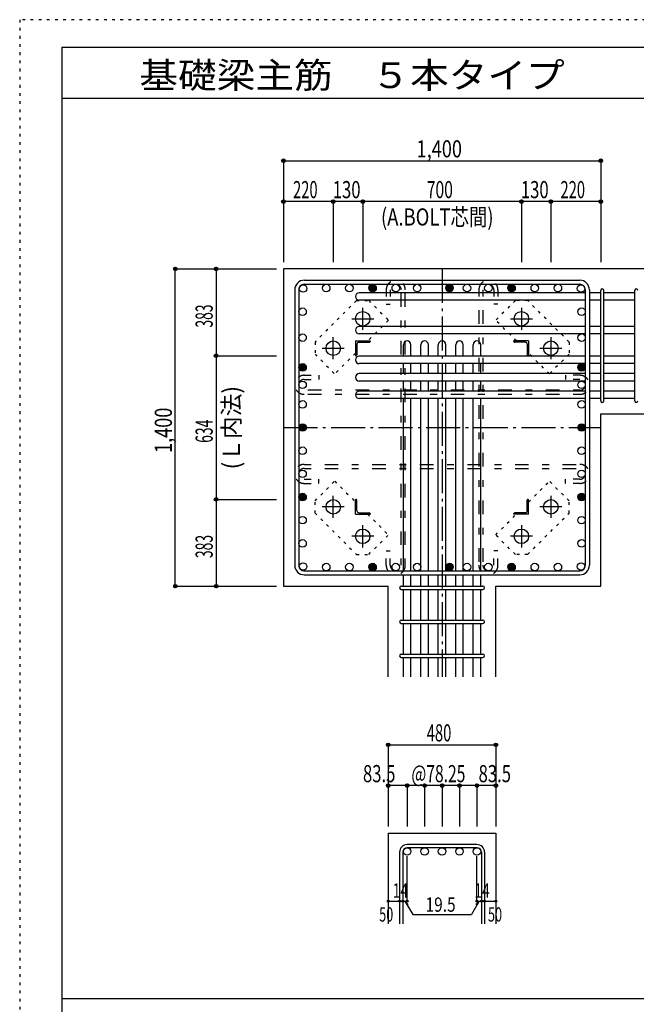
# Model space of a CAD drawing. Units: inches. Extents: x 141 to 12441, y 138 to 8778.
# Drawn here: x 141 to 2861, y 4433 to 8778 of the extents above; entities that cross this region are included whole.
import ezdxf

# ---------------------------------------------------------------- set-up
doc = ezdxf.new("R2010")
doc.units = ezdxf.units.IN
doc.header["$LTSCALE"] = 30
doc.header["$MEASUREMENT"] = 0
for name, pattern in [('CENTER', [12, 5, -0.8, 0.4, -0.8, 5]), ('DIVIDE', [13.2, 5, -0.8, 0.4, -0.8, 0.4, -0.8, 5]), ('DOT', [1.6, 0.4, -0.8, 0.4]), ('HIDDEN', [8, 1, -2, 2, -2, 1])]:
    doc.linetypes.add(name, pattern=pattern)
for name, color, linetype in [('002', 7, 'Continuous'), ('003', 7, 'Continuous'), ('004', 7, 'Continuous'), ('005', 7, 'Continuous'), ('006', 7, 'Continuous'), ('007', 7, 'Continuous'), ('010', 7, 'Continuous'), ('011', 7, 'Continuous'), ('013', 7, 'Continuous'), ('014', 7, 'Continuous'), ('104', 7, 'Continuous'), ('241', 7, 'Continuous'), ('250', 7, 'Continuous')]:
    doc.layers.add(name, color=color, linetype=linetype)
doc.styles.add('DRACAD', font='txt', dxfattribs={"width": 0.85, "bigfont": 'extfont2'})

msp = doc.modelspace()

# ---------------------------------------------------------------- linework, layer by layer
at = {"layer": '002', "color": 2, "linetype": 'Continuous'}
for p, q in [((3104.2, 7678.3), (1304.2, 7678.3)), ((1304.2, 7678.3), (1304.2, 6278.3)), ((2704.2, 7039.3), (3104.2, 7039.3)), ((2704.2, 6278.3), (2704.2, 7039.3)), ((1304.2, 6278.3), (1766.7, 6278.3)), ((1766.7, 5878.3), (1766.7, 6278.3)), ((2241.7, 5878.3), (2241.7, 6278.3)), ((2241.7, 6278.3), (2704.2, 6278.3)), ((1766.7, 5188.3), (1766.7, 4788.3)), ((1766.7, 5188.3), (2241.7, 5188.3)), ((2241.7, 5188.3), (2241.7, 4788.3))]:
    msp.add_line(p, q, dxfattribs=at)
at = {"layer": '003', "color": 4, "linetype": 'CENTER'}
for p, q in [((1654.2, 7409.6), (1654.2, 7507.1)), ((2354.2, 7507.1), (2354.2, 7409.6)), ((1605.4, 7458.3), (1702.9, 7458.3)), ((2305.5, 7458.3), (2403, 7458.3)), ((1524.2, 7279.6), (1524.2, 7377.1)), ((2484.2, 7377.1), (2484.2, 7279.6)), ((1475.4, 7328.3), (1572.9, 7328.3)), ((2435.5, 7328.3), (2533, 7328.3)), ((1524.2, 6579.5), (1524.2, 6677)), ((2484.2, 6677), (2484.2, 6579.5)), ((1572.9, 6628.3), (1475.4, 6628.3)), ((2533, 6628.3), (2435.5, 6628.3)), ((1654.2, 6449.5), (1654.2, 6547)), ((2354.2, 6547), (2354.2, 6449.5)), ((1702.9, 6498.3), (1605.4, 6498.3)), ((2403, 6498.3), (2305.5, 6498.3))]:
    msp.add_line(p, q, dxfattribs=at)
at = {"layer": '003', "color": 3, "linetype": 'Continuous'}
for centre in [(1654.2, 7458.3), (2354.2, 7458.3), (1524.2, 7328.3), (2484.2, 7328.3), (1524.2, 6628.3), (2484.2, 6628.3), (1654.2, 6498.3), (2354.2, 6498.3)]:
    msp.add_circle(centre, 32, dxfattribs=at)
at = {"layer": '004', "color": 3, "linetype": 'Continuous'}
for centre in [(1390.9, 7591.6), (1493.1, 7593.8), (1595.3, 7593.8), (1697.5, 7593.8), (1799.8, 7593.8), (1894.2, 7593.8), (2037.2, 7593.8), (2114.2, 7593.8), (2208.6, 7593.8), (2310.9, 7593.8), (2413.1, 7593.8), (2515.3, 7593.8), (2617.5, 7591.6), (1388.7, 7489.4), (2619.7, 7489.4), (1388.7, 7374.8), (2619.7, 7374.8), (1388.7, 7243.8), (2619.7, 7243.8), (1388.7, 7166.8), (2619.7, 7166.8), (1388.7, 7080.5), (2619.7, 7080.5), (1388.7, 6978.3), (2619.7, 6978.3), (1388.7, 6876.1), (2619.7, 6876.1), (1388.7, 6773.9), (2619.7, 6773.9), (1388.7, 6671.6), (2619.7, 6671.6), (1388.7, 6569.4), (2619.7, 6569.4), (1388.7, 6467.2), (2619.7, 6467.2), (1390.9, 6365), (1493.1, 6362.8), (1595.3, 6362.8), (1697.5, 6362.8), (1799.8, 6362.8), (1894.2, 6362.8), (2037.2, 6362.8), (2114.2, 6362.8), (2208.6, 6362.8), (2310.9, 6362.8), (2413.1, 6362.8), (2515.3, 6362.8), (2617.5, 6365)]:
    msp.add_circle(centre, 16.5, dxfattribs=at)
at = {"layer": '004', "color": 4, "linetype": 'Continuous'}
for centre, radius in [((1697.5, 7593.8), 14.8), ((1697.5, 7593.8), 13.2), ((1697.5, 7593.8), 11.6), ((1697.5, 7593.8), 9.9), ((2037.2, 7593.8), 14.8), ((2037.2, 7593.8), 13.2), ((2037.2, 7593.8), 11.6), ((2037.2, 7593.8), 9.9), ((2310.9, 7593.8), 14.8), ((2310.9, 7593.8), 13.2), ((2310.9, 7593.8), 11.6), ((2310.9, 7593.8), 9.9), ((1697.5, 7593.8), 8.25), ((1697.5, 7593.8), 6.6), ((1697.5, 7593.8), 4.95), ((1697.5, 7593.8), 3.3), ((1697.5, 7593.8), 1.65), ((2037.2, 7593.8), 8.25), ((2037.2, 7593.8), 6.6), ((2037.2, 7593.8), 4.95), ((2037.2, 7593.8), 3.3), ((2037.2, 7593.8), 1.65), ((2310.9, 7593.8), 8.25), ((2310.9, 7593.8), 6.6), ((2310.9, 7593.8), 4.95), ((2310.9, 7593.8), 3.3), ((2310.9, 7593.8), 1.65), ((1388.7, 7243.8), 14.8), ((1388.7, 7243.8), 13.2), ((2619.7, 7243.8), 14.8), ((2619.7, 7243.8), 13.2), ((1388.7, 7243.8), 11.6), ((1388.7, 7243.8), 9.9), ((1388.7, 7243.8), 8.25), ((1388.7, 7243.8), 6.6), ((1388.7, 7243.8), 4.95), ((1388.7, 7243.8), 3.3), ((1388.7, 7243.8), 1.65), ((2619.7, 7243.8), 11.6), ((2619.7, 7243.8), 9.9), ((2619.7, 7243.8), 8.25), ((2619.7, 7243.8), 6.6), ((2619.7, 7243.8), 4.95), ((2619.7, 7243.8), 3.3), ((2619.7, 7243.8), 1.65), ((1388.7, 6978.3), 14.8), ((1388.7, 6978.3), 13.2), ((1388.7, 6978.3), 11.6), ((1388.7, 6978.3), 9.9), ((1388.7, 6978.3), 8.25), ((1388.7, 6978.3), 6.6), ((1388.7, 6978.3), 4.95), ((1388.7, 6978.3), 3.3), ((1388.7, 6978.3), 1.65), ((2619.7, 6978.3), 14.8), ((2619.7, 6978.3), 13.2), ((2619.7, 6978.3), 11.6), ((2619.7, 6978.3), 9.9), ((2619.7, 6978.3), 8.25), ((2619.7, 6978.3), 6.6), ((2619.7, 6978.3), 4.95), ((2619.7, 6978.3), 3.3), ((2619.7, 6978.3), 1.65), ((1388.7, 6671.6), 14.8), ((1388.7, 6671.6), 13.2), ((1388.7, 6671.6), 11.6), ((1388.7, 6671.6), 9.9), ((1388.7, 6671.6), 8.25), ((1388.7, 6671.6), 6.6), ((1388.7, 6671.6), 4.95), ((1388.7, 6671.6), 3.3), ((1388.7, 6671.6), 1.65), ((2619.7, 6671.6), 14.8), ((2619.7, 6671.6), 13.2), ((2619.7, 6671.6), 11.6), ((2619.7, 6671.6), 9.9), ((2619.7, 6671.6), 8.25), ((2619.7, 6671.6), 6.6), ((2619.7, 6671.6), 4.95), ((2619.7, 6671.6), 3.3), ((2619.7, 6671.6), 1.65), ((1697.5, 6362.8), 14.8), ((1697.5, 6362.8), 13.2), ((1697.5, 6362.8), 11.6), ((1697.5, 6362.8), 9.9), ((1697.5, 6362.8), 8.25), ((1697.5, 6362.8), 6.6), ((1697.5, 6362.8), 4.95), ((1697.5, 6362.8), 3.3), ((1697.5, 6362.8), 1.65), ((2037.2, 6362.8), 14.8), ((2037.2, 6362.8), 13.2), ((2037.2, 6362.8), 11.6), ((2037.2, 6362.8), 9.9), ((2037.2, 6362.8), 8.25), ((2037.2, 6362.8), 6.6), ((2037.2, 6362.8), 4.95), ((2037.2, 6362.8), 3.3), ((2037.2, 6362.8), 1.65), ((2310.9, 6362.8), 14.8), ((2310.9, 6362.8), 13.2), ((2310.9, 6362.8), 11.6), ((2310.9, 6362.8), 9.9), ((2310.9, 6362.8), 8.25), ((2310.9, 6362.8), 6.6), ((2310.9, 6362.8), 4.95), ((2310.9, 6362.8), 3.3), ((2310.9, 6362.8), 1.65)]:
    msp.add_circle(centre, radius, dxfattribs=at)
at = {"layer": '005', "color": 7, "linetype": 'Continuous'}
for p, q in [((1396.2, 7628.3), (2612.2, 7628.3)), ((1396.2, 7610.3), (2612.2, 7610.3)), ((1354.2, 7586.3), (1354.2, 6370.3)), ((1372.2, 7586.3), (1372.2, 6370.3)), ((2636.2, 7586.3), (2636.2, 6370.3)), ((2654.2, 7586.3), (2654.2, 6370.3)), ((1396.2, 6346.3), (2612.2, 6346.3)), ((1396.2, 6328.3), (2612.2, 6328.3))]:
    msp.add_line(p, q, dxfattribs=at)
for centre, radius, start, end in [((1396.2, 7586.3), 42, 90, 180), ((1396.2, 7586.3), 24, 90, 180), ((2612.2, 7586.3), 42, 0, 90), ((2612.2, 7586.3), 24, 0, 90), ((1396.2, 6370.3), 42, 180, 270), ((1396.2, 6370.3), 24, 180, 270), ((2612.2, 6370.3), 42, 270, 0), ((2612.2, 6370.3), 24, 270, 0)]:
    msp.add_arc(centre, radius, start, end, dxfattribs=at)
at = {"layer": '006', "color": 7, "linetype": 'Continuous'}
for p, q in [((2636.2, 7573.1), (1638.7, 7573.1)), ((2704.2, 7573.1), (2654.2, 7573.1)), ((2854.2, 7573.1), (2718.2, 7573.1)), ((2636.2, 7540.1), (1638.7, 7540.1)), ((2704.2, 7540.1), (2654.2, 7540.1)), ((2854.2, 7540.1), (2718.2, 7540.1)), ((2636.2, 7424.3), (1638.7, 7424.3)), ((2636.2, 7391.3), (1638.7, 7391.3)), ((2704.2, 7424.3), (2654.2, 7424.3)), ((2704.2, 7391.3), (2654.2, 7391.3)), ((2854.2, 7424.3), (2718.2, 7424.3)), ((2854.2, 7391.3), (2718.2, 7391.3)), ((1833.7, 7293.3), (1833.7, 7343.8)), ((1866.7, 7293.3), (1866.7, 7343.8)), ((1910.7, 7293.3), (1910.7, 7343.8)), ((1943.7, 7293.3), (1943.7, 7343.8)), ((1987.7, 7293.3), (1987.7, 7343.8)), ((2020.7, 7293.3), (2020.7, 7343.8)), ((2064.7, 7293.3), (2064.7, 7343.8)), ((2097.7, 7293.3), (2097.7, 7343.8)), ((2141.7, 7293.3), (2141.7, 7343.8)), ((2174.7, 7293.3), (2174.7, 7343.8)), ((2636.2, 7293.3), (1638.7, 7293.3)), ((2636.2, 7260.3), (1638.7, 7260.3)), ((1833.7, 7216.3), (1833.7, 7260.3)), ((1866.7, 7216.3), (1866.7, 7260.3)), ((1910.7, 7216.3), (1910.7, 7260.3)), ((1943.7, 7216.3), (1943.7, 7260.3)), ((1987.7, 7216.3), (1987.7, 7260.3)), ((2020.7, 7216.3), (2020.7, 7260.3)), ((2064.7, 7216.3), (2064.7, 7260.3)), ((2097.7, 7216.3), (2097.7, 7260.3)), ((2141.7, 7216.3), (2141.7, 7260.3)), ((2174.7, 7216.3), (2174.7, 7260.3)), ((2704.2, 7293.3), (2654.2, 7293.3)), ((2704.2, 7260.3), (2654.2, 7260.3)), ((2854.2, 7293.3), (2718.2, 7293.3)), ((2854.2, 7260.3), (2718.2, 7260.3)), ((2636.2, 7216.3), (1638.7, 7216.3)), ((2704.2, 7216.3), (2654.2, 7216.3)), ((2854.2, 7216.3), (2718.2, 7216.3)), ((2636.2, 7183.3), (1638.7, 7183.3)), ((1833.7, 7139.3), (1833.7, 7183.3)), ((1866.7, 7139.3), (1866.7, 7183.3)), ((1910.7, 7139.3), (1910.7, 7183.3)), ((1943.7, 7139.3), (1943.7, 7183.3)), ((1987.7, 7139.3), (1987.7, 7183.3)), ((2020.7, 7139.3), (2020.7, 7183.3)), ((2064.7, 7139.3), (2064.7, 7183.3)), ((2097.7, 7139.3), (2097.7, 7183.3)), ((2141.7, 7139.3), (2141.7, 7183.3)), ((2174.7, 7139.3), (2174.7, 7183.3)), ((2704.2, 7183.3), (2654.2, 7183.3)), ((2854.2, 7183.3), (2718.2, 7183.3)), ((2636.2, 7139.3), (1638.7, 7139.3)), ((2704.2, 7139.3), (2654.2, 7139.3)), ((2854.2, 7139.3), (2718.2, 7139.3)), ((2636.2, 7106.3), (1638.7, 7106.3)), ((1833.7, 6346.3), (1833.7, 7106.3)), ((1866.7, 6346.3), (1866.7, 7106.3)), ((1910.7, 6346.3), (1910.7, 7106.3)), ((1943.7, 6346.3), (1943.7, 7106.3)), ((1987.7, 6346.3), (1987.7, 7106.3)), ((2020.7, 6346.3), (2020.7, 7106.3)), ((2064.7, 6346.3), (2064.7, 7106.3)), ((2097.7, 6346.3), (2097.7, 7106.3)), ((2141.7, 6346.3), (2141.7, 7106.3)), ((2174.7, 6346.3), (2174.7, 7106.3)), ((2704.2, 7106.3), (2654.2, 7106.3)), ((2854.2, 7106.3), (2718.2, 7106.3)), ((1833.7, 6278.3), (1833.7, 6328.3)), ((1866.7, 6278.3), (1866.7, 6328.3)), ((1910.7, 6278.3), (1910.7, 6328.3)), ((1943.7, 6278.3), (1943.7, 6328.3)), ((1987.7, 6278.3), (1987.7, 6328.3)), ((2020.7, 6278.3), (2020.7, 6328.3)), ((2064.7, 6278.3), (2064.7, 6328.3)), ((2097.7, 6278.3), (2097.7, 6328.3)), ((2141.7, 6278.3), (2141.7, 6328.3)), ((2174.7, 6278.3), (2174.7, 6328.3)), ((1833.7, 6128.3), (1833.7, 6264.3)), ((1866.7, 6128.3), (1866.7, 6264.3)), ((1910.7, 6128.3), (1910.7, 6264.3)), ((1943.7, 6128.3), (1943.7, 6264.3)), ((1987.7, 6128.3), (1987.7, 6264.3)), ((2020.7, 6128.3), (2020.7, 6264.3)), ((2064.7, 6128.3), (2064.7, 6264.3)), ((2097.7, 6128.3), (2097.7, 6264.3)), ((2141.7, 6128.3), (2141.7, 6264.3)), ((2174.7, 6128.3), (2174.7, 6264.3)), ((1833.7, 5978.3), (1833.7, 6114.3)), ((1866.7, 5978.3), (1866.7, 6114.3)), ((1910.7, 5978.3), (1910.7, 6114.3)), ((1943.7, 5978.3), (1943.7, 6114.3)), ((1987.7, 5978.3), (1987.7, 6114.3)), ((2020.7, 5978.3), (2020.7, 6114.3)), ((2064.7, 5978.3), (2064.7, 6114.3)), ((2097.7, 5978.3), (2097.7, 6114.3)), ((2141.7, 5978.3), (2141.7, 6114.3)), ((2174.7, 5978.3), (2174.7, 6114.3)), ((1833.7, 5878.3), (1833.7, 5964.3)), ((1866.7, 5878.3), (1866.7, 5964.3)), ((1910.7, 5878.3), (1910.7, 5964.3)), ((1943.7, 5878.3), (1943.7, 5964.3)), ((1987.7, 5878.3), (1987.7, 5964.3)), ((2020.7, 5878.3), (2020.7, 5964.3)), ((2064.7, 5878.3), (2064.7, 5964.3)), ((2097.7, 5878.3), (2097.7, 5964.3)), ((2141.7, 5878.3), (2141.7, 5964.3)), ((2174.7, 5878.3), (2174.7, 5964.3))]:
    msp.add_line(p, q, dxfattribs=at)
at = {"layer": '006', "color": 3, "linetype": 'Continuous'}
for centre in [(1850.2, 5107.8), (1927.2, 5107.8), (2004.2, 5107.8), (2081.2, 5107.8), (2158.2, 5107.8)]:
    msp.add_circle(centre, 16.5, dxfattribs=at)
at = {"layer": '006', "color": 7, "linetype": 'Continuous'}
for centre, start, end in [((1638.7, 7556.6), 90, 270), ((1638.7, 7407.8), 90, 270), ((1850.2, 7343.8), 0, 180), ((1927.2, 7343.8), 0, 180), ((2004.2, 7343.8), 0, 180), ((2081.2, 7343.8), 0, 180), ((2158.2, 7343.8), 0, 180), ((1638.7, 7276.8), 90, 270), ((1638.7, 7199.8), 90, 270), ((1638.7, 7122.8), 90, 270)]:
    msp.add_arc(centre, 16.5, start, end, dxfattribs=at)
at = {"layer": '007', "color": 7, "linetype": 'Continuous'}
for p, q in [((2704.2, 7096.3), (2704.2, 7583.1)), ((2718.2, 7096.3), (2718.2, 7583.1)), ((2854.2, 7096.3), (2854.2, 7583.1)), ((1823.7, 6278.3), (2184.7, 6278.3)), ((1823.7, 6264.3), (2184.7, 6264.3)), ((1823.7, 6128.3), (2184.7, 6128.3)), ((1823.7, 6114.3), (2184.7, 6114.3)), ((1823.7, 5978.3), (2184.7, 5978.3)), ((1823.7, 5964.3), (2184.7, 5964.3)), ((2158.2, 5138.3), (1850.2, 5138.3)), ((1816.7, 5104.8), (1816.7, 4788.3)), ((1830.7, 5104.8), (1830.7, 4788.3)), ((2158.2, 5124.3), (1850.2, 5124.3)), ((2177.7, 5104.8), (2177.7, 4788.3)), ((2191.7, 5104.8), (2191.7, 4788.3))]:
    msp.add_line(p, q, dxfattribs=at)
for centre, radius, start, end in [((2711.2, 7583.1), 7, 0, 180), ((2711.2, 7583.1), 7, 0, 180), ((2711.2, 7583.1), 7, 0, 180), ((2711.2, 7583.1), 7, 0, 180), ((2861.2, 7583.1), 7, 0, 180), ((2711.2, 7096.3), 7, 180, 0), ((2711.2, 7096.3), 7, 180, 0), ((2711.2, 7096.3), 7, 180, 0), ((2711.2, 7096.3), 7, 180, 0), ((2861.2, 7096.3), 7, 180, 0), ((1823.7, 6271.3), 7, 90, 270), ((1823.7, 6271.3), 7, 90, 270), ((1823.7, 6271.3), 7, 90, 270), ((1823.7, 6271.3), 7, 90, 270), ((2184.7, 6271.3), 7, 270, 90), ((2184.7, 6271.3), 7, 270, 90), ((2184.7, 6271.3), 7, 270, 90), ((2184.7, 6271.3), 7, 270, 90), ((1823.7, 6121.3), 7, 90, 270), ((2184.7, 6121.3), 7, 270, 90), ((1823.7, 5971.3), 7, 90, 270), ((2184.7, 5971.3), 7, 270, 90), ((1850.2, 5104.8), 33.5, 90, 180), ((2158.2, 5104.8), 33.5, 0, 90), ((1850.2, 5104.8), 19.5, 90, 180), ((2158.2, 5104.8), 19.5, 0, 90)]:
    msp.add_arc(centre, radius, start, end, dxfattribs=at)
at = {"layer": '010', "color": 4, "linetype": 'DOT'}
for p, q in [((1626.8, 7538.8), (1443.7, 7355.7)), ((1626.8, 7538.8), (1680.5, 7538.8)), ((1680.5, 7538.8), (1767.5, 7451.9)), ((2327.9, 7538.8), (2240.9, 7451.9)), ((2381.6, 7538.8), (2327.9, 7538.8)), ((2564.7, 7355.7), (2381.6, 7538.8)), ((1767.5, 7451.9), (1675.9, 7360.3)), ((2332.5, 7360.3), (2240.9, 7451.9)), ((1443.7, 7355.7), (1443.7, 7302)), ((2564.7, 7355.7), (2564.7, 7302)), ((1443.7, 7302), (1530.6, 7215)), ((1622.2, 7306.6), (1530.6, 7215)), ((2477.8, 7215), (2386.2, 7306.6)), ((2564.7, 7302), (2477.8, 7215)), ((1443.7, 6654.6), (1530.6, 6741.6)), ((1530.6, 6741.6), (1622.2, 6650)), ((2386.2, 6650), (2477.8, 6741.6)), ((2564.7, 6654.6), (2477.8, 6741.6)), ((1443.7, 6600.9), (1443.7, 6654.6)), ((2564.7, 6600.9), (2564.7, 6654.6)), ((1443.7, 6600.9), (1626.8, 6417.8)), ((1675.9, 6596.3), (1767.5, 6504.7)), ((2240.9, 6504.7), (2332.5, 6596.3)), ((2381.6, 6417.8), (2564.7, 6600.9)), ((1680.5, 6417.8), (1767.5, 6504.7)), ((2327.9, 6417.8), (2240.9, 6504.7)), ((1626.8, 6417.8), (1680.5, 6417.8)), ((2381.6, 6417.8), (2327.9, 6417.8))]:
    msp.add_line(p, q, dxfattribs=at)
at = {"layer": '011', "color": 4, "linetype": 'Continuous'}
for p, q in [((1622.2, 7360.3), (1687.2, 7360.3)), ((1622.2, 7360.3), (1622.2, 7295.3)), ((1628.2, 7345.8), (1628.2, 7299.3)), ((1636.7, 7354.3), (1683.2, 7354.3)), ((1687.2, 7360.3), (1687.2, 7358.3)), ((2386.2, 7360.3), (2321.2, 7360.3)), ((2321.2, 7358.3), (2321.2, 7360.3)), ((2371.7, 7354.3), (2325.2, 7354.3)), ((2380.2, 7345.8), (2380.2, 7299.3)), ((2386.2, 7360.3), (2386.2, 7295.3)), ((1624.2, 7295.3), (1622.2, 7295.3)), ((2386.2, 7295.3), (2384.2, 7295.3)), ((1622.2, 6661.3), (1624.2, 6661.3)), ((1622.2, 6596.3), (1622.2, 6661.3)), ((1628.2, 6610.8), (1628.2, 6657.3)), ((2380.2, 6610.8), (2380.2, 6657.3)), ((2384.2, 6661.3), (2386.2, 6661.3)), ((2386.2, 6596.3), (2386.2, 6661.3)), ((1622.2, 6596.3), (1687.2, 6596.3)), ((1636.7, 6602.3), (1683.2, 6602.3)), ((1687.2, 6598.3), (1687.2, 6596.3)), ((2321.2, 6596.3), (2321.2, 6598.3)), ((2386.2, 6596.3), (2321.2, 6596.3)), ((2371.7, 6602.3), (2325.2, 6602.3))]:
    msp.add_line(p, q, dxfattribs=at)
for centre, radius, start, end in [((1636.7, 7345.8), 8.5, 90, 180), ((1683.2, 7358.3), 4, 270, 0), ((2325.2, 7358.3), 4, 180, 270), ((2371.7, 7345.8), 8.5, 0, 90), ((1624.2, 7299.3), 4, 270, 0), ((2384.2, 7299.3), 4, 180, 270), ((1624.2, 6657.3), 4, 0, 90), ((2384.2, 6657.3), 4, 90, 180), ((1636.7, 6610.8), 8.5, 180, 270), ((2371.7, 6610.8), 8.5, 270, 0), ((1683.2, 6598.3), 4, 0, 90), ((2325.2, 6598.3), 4, 90, 180)]:
    msp.add_arc(centre, radius, start, end, dxfattribs=at)
at = {"layer": '013', "color": 7, "linetype": 'HIDDEN'}
for p, q in [((1757.8, 7586.3), (1757.8, 7522.3)), ((1775.8, 7586.3), (1775.8, 7522.3)), ((1823.8, 6370.3), (1823.8, 7586.3)), ((1841.8, 6370.3), (1841.8, 7586.3)), ((2166.6, 7586.3), (2166.6, 6370.3)), ((2184.6, 7586.3), (2184.6, 6370.3)), ((2232.6, 7586.3), (2232.6, 7522.3)), ((2250.6, 7586.3), (2250.6, 7522.3)), ((1757.8, 7522.3), (1775.8, 7522.3)), ((2250.6, 7522.3), (2232.6, 7522.3)), ((1396.2, 7208.8), (1460.2, 7208.8)), ((1396.2, 7190.8), (1460.2, 7190.8)), ((1460.2, 7208.8), (1460.2, 7190.8)), ((2548.2, 7208.8), (2548.2, 7190.8)), ((2612.2, 7208.8), (2548.2, 7208.8)), ((2612.2, 7190.8), (2548.2, 7190.8)), ((2612.2, 7142.8), (1396.2, 7142.8)), ((2612.2, 7124.8), (1396.2, 7124.8)), ((1396.2, 6815.9), (2612.2, 6815.9)), ((1396.2, 6797.9), (2612.2, 6797.9)), ((1396.2, 6749.9), (1460.2, 6749.9)), ((1460.2, 6731.9), (1460.2, 6749.9)), ((2612.2, 6749.9), (2548.2, 6749.9)), ((2548.2, 6731.9), (2548.2, 6749.9)), ((1396.2, 6731.9), (1460.2, 6731.9)), ((2612.2, 6731.9), (2548.2, 6731.9)), ((1757.8, 6434.3), (1775.8, 6434.3)), ((1757.8, 6370.3), (1757.8, 6434.3)), ((1775.8, 6370.3), (1775.8, 6434.3)), ((2232.6, 6370.3), (2232.6, 6434.3)), ((2250.6, 6434.3), (2232.6, 6434.3)), ((2250.6, 6370.3), (2250.6, 6434.3))]:
    msp.add_line(p, q, dxfattribs=at)
for centre, radius, start, end in [((1799.8, 7586.3), 42, 0, 180), ((1799.8, 7586.3), 24, 0, 180), ((2208.6, 7586.3), 42, 0, 180), ((2208.6, 7586.3), 24, 0, 180), ((1396.2, 7166.8), 42, 90, 270), ((1396.2, 7166.8), 24, 90, 270), ((2612.2, 7166.8), 42, 270, 90), ((2612.2, 7166.8), 24, 270, 90), ((1396.2, 6773.9), 42, 90, 270), ((1396.2, 6773.9), 24, 90, 270), ((2612.2, 6773.9), 42, 270, 90), ((2612.2, 6773.9), 24, 270, 90), ((1799.8, 6370.3), 42, 180, 360), ((1799.8, 6370.3), 24, 180, 360), ((2208.6, 6370.3), 42, 180, 0), ((2208.6, 6370.3), 24, 180, 0)]:
    msp.add_arc(centre, radius, start, end, dxfattribs=at)
at = {"layer": '014', "color": 4, "linetype": 'Continuous'}
for p, q in [((1304.2, 8155.3), (2704.2, 8155.3)), ((1304.2, 8155.3), (1304.2, 7975.3)), ((2704.2, 8155.3), (2704.2, 7975.3)), ((1524.2, 7975.3), (1304.2, 7975.3)), ((1304.2, 7975.3), (1304.2, 7708.3)), ((1654.2, 7975.3), (1524.2, 7975.3)), ((1524.2, 7975.3), (1524.2, 7708.3)), ((2354.2, 7975.3), (1654.2, 7975.3)), ((1654.2, 7975.3), (1654.2, 7708.3)), ((2484.2, 7975.3), (2354.2, 7975.3)), ((2354.2, 7975.3), (2354.2, 7708.3)), ((2704.2, 7975.3), (2484.2, 7975.3)), ((2484.2, 7975.3), (2484.2, 7708.3)), ((2704.2, 7975.3), (2704.2, 7708.3)), ((827.2, 6278.3), (827.2, 7678.3)), ((827.2, 7678.3), (1007.2, 7678.3)), ((1007.2, 7678.3), (1007.2, 7295.3)), ((1007.2, 7678.3), (1274.2, 7678.3)), ((1007.2, 7295.3), (1274.2, 7295.3)), ((1007.2, 7295.3), (1007.2, 6661.3)), ((1007.2, 6661.3), (1274.2, 6661.3)), ((1007.2, 6661.3), (1007.2, 6278.3)), ((827.2, 6278.3), (1007.2, 6278.3)), ((1007.2, 6278.3), (1274.2, 6278.3)), ((1766.7, 5578.3), (1766.7, 5398.3)), ((1766.7, 5578.3), (2241.7, 5578.3)), ((1766.7, 5578.3), (2241.7, 5578.3)), ((2241.7, 5578.3), (2241.7, 5398.3)), ((2241.7, 5578.3), (2241.7, 5398.3)), ((1850.2, 5398.3), (1766.7, 5398.3)), ((1766.7, 5398.3), (1766.7, 5218.3)), ((2004.2, 5398.3), (1850.2, 5398.3)), ((1850.2, 5398.3), (1850.2, 5218.3)), ((1927.2, 5398.3), (1927.2, 5218.3)), ((2158.2, 5398.3), (2004.2, 5398.3)), ((2004.2, 5398.3), (2004.2, 5218.3)), ((2081.2, 5398.3), (2081.2, 5218.3)), ((2241.7, 5398.3), (2158.2, 5398.3)), ((2158.2, 5398.3), (2158.2, 5218.3)), ((2241.7, 5398.3), (2241.7, 5218.3)), ((2241.7, 5398.3), (2241.7, 5218.3)), ((1850.2, 4888.3), (1850.2, 5087.6)), ((2158.2, 4888.3), (2158.2, 5087.6)), ((1766.7, 4888.3), (1816.7, 4888.3)), ((1816.7, 4888.3), (1850.2, 4888.3)), ((1840.4, 4888.3), (1854.6, 4874.2)), ((1840.4, 4888.3), (1874.7, 4829)), ((2167.9, 4888.3), (2133.7, 4829)), ((2167.9, 4888.3), (2153.8, 4874.2)), ((2158.2, 4888.3), (2241.7, 4888.3)), ((2177.7, 4888.3), (2191.7, 4888.3)), ((1874.7, 4829), (2133.7, 4829))]:
    msp.add_line(p, q, dxfattribs=at)
at = {"layer": '014', "color": 4, "linetype": 'CENTER'}
for p, q in [((2004.2, 7678.3), (2004.2, 5878.3)), ((1304.2, 6978.3), (2704.2, 6978.3))]:
    msp.add_line(p, q, dxfattribs=at)
at = {"layer": '014', "color": 4, "linetype": 'Continuous'}
for centre, radius in [((1304.2, 8155.3), 8), ((1304.2, 8155.3), 7.2), ((1304.2, 8155.3), 6.4), ((1304.2, 8155.3), 5.6), ((1304.2, 8155.3), 4.8), ((1304.2, 8155.3), 4), ((1304.2, 8155.3), 3.2), ((1304.2, 8155.3), 2.4), ((1304.2, 8155.3), 1.6), ((1304.2, 8155.3), 0.8), ((2704.2, 8155.3), 8), ((2704.2, 8155.3), 7.2), ((2704.2, 8155.3), 6.4), ((2704.2, 8155.3), 5.6), ((2704.2, 8155.3), 4.8), ((2704.2, 8155.3), 4), ((2704.2, 8155.3), 3.2), ((2704.2, 8155.3), 2.4), ((2704.2, 8155.3), 1.6), ((2704.2, 8155.3), 0.8), ((1304.2, 7975.3), 8), ((1304.2, 7975.3), 7.2), ((1304.2, 7975.3), 6.4), ((1304.2, 7975.3), 5.6), ((1304.2, 7975.3), 4.8), ((1304.2, 7975.3), 4), ((1304.2, 7975.3), 3.2), ((1304.2, 7975.3), 2.4), ((1304.2, 7975.3), 1.6), ((1304.2, 7975.3), 0.8), ((1524.2, 7975.3), 8), ((1524.2, 7975.3), 7.2), ((1524.2, 7975.3), 6.4), ((1524.2, 7975.3), 5.6), ((1524.2, 7975.3), 4.8), ((1524.2, 7975.3), 4), ((1524.2, 7975.3), 3.2), ((1524.2, 7975.3), 2.4), ((1524.2, 7975.3), 1.6), ((1524.2, 7975.3), 0.8), ((1654.2, 7975.3), 8), ((1654.2, 7975.3), 7.2), ((1654.2, 7975.3), 6.4), ((1654.2, 7975.3), 5.6), ((1654.2, 7975.3), 4.8), ((1654.2, 7975.3), 4), ((1654.2, 7975.3), 3.2), ((1654.2, 7975.3), 2.4), ((1654.2, 7975.3), 1.6), ((1654.2, 7975.3), 0.8), ((2354.2, 7975.3), 8), ((2354.2, 7975.3), 7.2), ((2354.2, 7975.3), 6.4), ((2354.2, 7975.3), 5.6), ((2354.2, 7975.3), 4.8), ((2354.2, 7975.3), 4), ((2354.2, 7975.3), 3.2), ((2354.2, 7975.3), 2.4), ((2354.2, 7975.3), 1.6), ((2354.2, 7975.3), 0.8), ((2484.2, 7975.3), 8), ((2484.2, 7975.3), 7.2), ((2484.2, 7975.3), 6.4), ((2484.2, 7975.3), 5.6), ((2484.2, 7975.3), 4.8), ((2484.2, 7975.3), 4), ((2484.2, 7975.3), 3.2), ((2484.2, 7975.3), 2.4), ((2484.2, 7975.3), 1.6), ((2484.2, 7975.3), 0.8), ((2704.2, 7975.3), 8), ((2704.2, 7975.3), 7.2), ((2704.2, 7975.3), 6.4), ((2704.2, 7975.3), 5.6), ((2704.2, 7975.3), 4.8), ((2704.2, 7975.3), 4), ((2704.2, 7975.3), 3.2), ((2704.2, 7975.3), 2.4), ((2704.2, 7975.3), 1.6), ((2704.2, 7975.3), 0.8), ((827.2, 7678.3), 8), ((827.2, 7678.3), 7.2), ((827.2, 7678.3), 6.4), ((827.2, 7678.3), 5.6), ((827.2, 7678.3), 4.8), ((827.2, 7678.3), 4), ((827.2, 7678.3), 3.2), ((827.2, 7678.3), 2.4), ((827.2, 7678.3), 1.6), ((827.2, 7678.3), 0.8), ((1007.2, 7678.3), 8), ((1007.2, 7678.3), 7.2), ((1007.2, 7678.3), 6.4), ((1007.2, 7678.3), 5.6), ((1007.2, 7678.3), 4.8), ((1007.2, 7678.3), 4), ((1007.2, 7678.3), 3.2), ((1007.2, 7678.3), 2.4), ((1007.2, 7678.3), 1.6), ((1007.2, 7678.3), 0.8), ((1007.2, 7295.3), 8), ((1007.2, 7295.3), 7.2), ((1007.2, 7295.3), 6.4), ((1007.2, 7295.3), 5.6), ((1007.2, 7295.3), 4.8), ((1007.2, 7295.3), 4), ((1007.2, 7295.3), 3.2), ((1007.2, 7295.3), 2.4), ((1007.2, 7295.3), 1.6), ((1007.2, 7295.3), 0.8), ((1007.2, 6661.3), 8), ((1007.2, 6661.3), 7.2), ((1007.2, 6661.3), 6.4), ((1007.2, 6661.3), 5.6), ((1007.2, 6661.3), 4.8), ((1007.2, 6661.3), 4), ((1007.2, 6661.3), 3.2), ((1007.2, 6661.3), 2.4), ((1007.2, 6661.3), 1.6), ((1007.2, 6661.3), 0.8), ((827.2, 6278.3), 8), ((827.2, 6278.3), 7.2), ((827.2, 6278.3), 6.4), ((827.2, 6278.3), 5.6), ((827.2, 6278.3), 4.8), ((827.2, 6278.3), 4), ((827.2, 6278.3), 3.2), ((827.2, 6278.3), 2.4), ((827.2, 6278.3), 1.6), ((827.2, 6278.3), 0.8), ((1007.2, 6278.3), 8), ((1007.2, 6278.3), 7.2), ((1007.2, 6278.3), 6.4), ((1007.2, 6278.3), 5.6), ((1007.2, 6278.3), 4.8), ((1007.2, 6278.3), 4), ((1007.2, 6278.3), 3.2), ((1007.2, 6278.3), 2.4), ((1007.2, 6278.3), 1.6), ((1007.2, 6278.3), 0.8), ((1766.7, 5578.3), 8), ((1766.7, 5578.3), 7.2), ((1766.7, 5578.3), 6.4), ((1766.7, 5578.3), 5.6), ((1766.7, 5578.3), 4.8), ((1766.7, 5578.3), 4), ((1766.7, 5578.3), 3.2), ((1766.7, 5578.3), 2.4), ((1766.7, 5578.3), 1.6), ((1766.7, 5578.3), 0.8), ((2241.7, 5578.3), 8), ((2241.7, 5578.3), 7.2), ((2241.7, 5578.3), 6.4), ((2241.7, 5578.3), 5.6), ((2241.7, 5578.3), 4.8), ((2241.7, 5578.3), 4), ((2241.7, 5578.3), 3.2), ((2241.7, 5578.3), 2.4), ((2241.7, 5578.3), 1.6), ((2241.7, 5578.3), 0.8), ((1766.7, 5398.3), 8), ((1766.7, 5398.3), 7.2), ((1766.7, 5398.3), 6.4), ((1766.7, 5398.3), 5.6), ((1766.7, 5398.3), 4.8), ((1766.7, 5398.3), 4), ((1766.7, 5398.3), 3.2), ((1766.7, 5398.3), 2.4), ((1766.7, 5398.3), 1.6), ((1766.7, 5398.3), 0.8), ((1850.2, 5398.3), 8), ((1850.2, 5398.3), 7.2), ((1850.2, 5398.3), 6.4), ((1850.2, 5398.3), 5.6), ((1850.2, 5398.3), 4.8), ((1850.2, 5398.3), 4), ((1850.2, 5398.3), 3.2), ((1850.2, 5398.3), 2.4), ((1850.2, 5398.3), 1.6), ((1850.2, 5398.3), 0.8), ((1927.2, 5398.3), 8), ((1927.2, 5398.3), 7.2), ((1927.2, 5398.3), 6.4), ((1927.2, 5398.3), 5.6), ((1927.2, 5398.3), 4.8), ((1927.2, 5398.3), 4), ((1927.2, 5398.3), 3.2), ((1927.2, 5398.3), 2.4), ((1927.2, 5398.3), 1.6), ((1927.2, 5398.3), 0.8), ((2004.2, 5398.3), 8), ((2004.2, 5398.3), 7.2), ((2004.2, 5398.3), 6.4), ((2004.2, 5398.3), 5.6), ((2004.2, 5398.3), 4.8), ((2004.2, 5398.3), 4), ((2004.2, 5398.3), 3.2), ((2004.2, 5398.3), 2.4), ((2004.2, 5398.3), 1.6), ((2004.2, 5398.3), 0.8), ((2081.2, 5398.3), 8), ((2081.2, 5398.3), 7.2), ((2081.2, 5398.3), 6.4), ((2081.2, 5398.3), 5.6), ((2081.2, 5398.3), 4.8), ((2081.2, 5398.3), 4), ((2081.2, 5398.3), 3.2), ((2081.2, 5398.3), 2.4), ((2081.2, 5398.3), 1.6), ((2081.2, 5398.3), 0.8), ((2158.2, 5398.3), 8), ((2158.2, 5398.3), 7.2), ((2158.2, 5398.3), 6.4), ((2158.2, 5398.3), 5.6), ((2158.2, 5398.3), 4.8), ((2158.2, 5398.3), 4), ((2158.2, 5398.3), 3.2), ((2158.2, 5398.3), 2.4), ((2158.2, 5398.3), 1.6), ((2158.2, 5398.3), 0.8), ((2241.7, 5398.3), 8), ((2241.7, 5398.3), 7.2), ((2241.7, 5398.3), 6.4), ((2241.7, 5398.3), 5.6), ((2241.7, 5398.3), 4.8), ((2241.7, 5398.3), 4), ((2241.7, 5398.3), 3.2), ((2241.7, 5398.3), 2.4), ((2241.7, 5398.3), 1.6), ((2241.7, 5398.3), 0.8), ((1766.7, 4888.3), 4), ((1766.7, 4888.3), 3.6), ((1766.7, 4888.3), 3.2), ((1766.7, 4888.3), 2.8), ((1766.7, 4888.3), 2.4), ((1766.7, 4888.3), 2), ((1766.7, 4888.3), 1.6), ((1766.7, 4888.3), 1.2), ((1766.7, 4888.3), 0.8), ((1766.7, 4888.3), 0.4), ((1816.7, 4888.3), 4), ((1816.7, 4888.3), 3.6), ((1816.7, 4888.3), 3.2), ((1816.7, 4888.3), 2.8), ((1816.7, 4888.3), 2.4), ((1816.7, 4888.3), 2), ((1816.7, 4888.3), 1.6), ((1816.7, 4888.3), 1.2), ((1816.7, 4888.3), 0.8), ((1816.7, 4888.3), 0.4), ((1830.7, 4888.3), 4), ((1830.7, 4888.3), 3.6), ((1830.7, 4888.3), 3.2), ((1830.7, 4888.3), 2.8), ((1830.7, 4888.3), 2.4), ((1830.7, 4888.3), 2), ((1830.7, 4888.3), 1.6), ((1830.7, 4888.3), 1.2), ((1830.7, 4888.3), 0.8), ((1830.7, 4888.3), 0.4), ((1850.2, 4888.3), 4), ((1850.2, 4888.3), 3.6), ((1850.2, 4888.3), 3.2), ((1850.2, 4888.3), 2.8), ((1850.2, 4888.3), 2.4), ((1850.2, 4888.3), 2), ((1850.2, 4888.3), 1.6), ((1850.2, 4888.3), 1.2), ((1850.2, 4888.3), 0.8), ((1850.2, 4888.3), 0.4), ((2158.2, 4888.3), 4), ((2158.2, 4888.3), 3.6), ((2158.2, 4888.3), 3.2), ((2158.2, 4888.3), 2.8), ((2158.2, 4888.3), 2.4), ((2158.2, 4888.3), 2), ((2158.2, 4888.3), 1.6), ((2158.2, 4888.3), 1.2), ((2158.2, 4888.3), 0.8), ((2158.2, 4888.3), 0.4), ((2177.7, 4888.3), 4), ((2177.7, 4888.3), 3.6), ((2177.7, 4888.3), 3.2), ((2177.7, 4888.3), 2.8), ((2177.7, 4888.3), 2.4), ((2177.7, 4888.3), 2), ((2177.7, 4888.3), 1.6), ((2177.7, 4888.3), 1.2), ((2177.7, 4888.3), 0.8), ((2177.7, 4888.3), 0.4), ((2191.7, 4888.3), 4), ((2191.7, 4888.3), 3.6), ((2191.7, 4888.3), 3.2), ((2191.7, 4888.3), 2.8), ((2191.7, 4888.3), 2.4), ((2191.7, 4888.3), 2), ((2191.7, 4888.3), 1.6), ((2191.7, 4888.3), 1.2), ((2191.7, 4888.3), 0.8), ((2191.7, 4888.3), 0.4), ((2241.7, 4888.3), 4), ((2241.7, 4888.3), 3.6), ((2241.7, 4888.3), 3.2), ((2241.7, 4888.3), 2.8), ((2241.7, 4888.3), 2.4), ((2241.7, 4888.3), 2), ((2241.7, 4888.3), 1.6), ((2241.7, 4888.3), 1.2), ((2241.7, 4888.3), 0.8), ((2241.7, 4888.3), 0.4)]:
    msp.add_circle(centre, radius, dxfattribs=at)
at = {"layer": '014', "color": 7, "linetype": 'Continuous'}
for p in [(1304.2, 8155.3), (1304.2, 8155.3), (1304.2, 8155.3), (1304.2, 8155.3), (1304.2, 8155.3), (1304.2, 8155.3), (1304.2, 8155.3), (1304.2, 8155.3), (1304.2, 8155.3), (1304.2, 8155.3), (1304.2, 8155.3), (1304.2, 8155.3), (1304.2, 8155.3), (1304.2, 8155.3), (1304.2, 8155.3), (1304.2, 8155.3), (1304.2, 8155.3), (1304.2, 8155.3), (1304.2, 8155.3), (1304.2, 8155.3), (1304.2, 8155.3), (2704.2, 8155.3), (2704.2, 8155.3), (2704.2, 8155.3), (2704.2, 8155.3), (2704.2, 8155.3), (2704.2, 8155.3), (2704.2, 8155.3), (2704.2, 8155.3), (2704.2, 8155.3), (2704.2, 8155.3), (2704.2, 8155.3), (2704.2, 8155.3), (2704.2, 8155.3), (2704.2, 8155.3), (2704.2, 8155.3), (2704.2, 8155.3), (2704.2, 8155.3), (2704.2, 8155.3), (2704.2, 8155.3), (2704.2, 8155.3), (2704.2, 8155.3), (1304.2, 7975.3), (1304.2, 7975.3), (1304.2, 7975.3), (1304.2, 7975.3), (1304.2, 7975.3), (1304.2, 7975.3), (1304.2, 7975.3), (1304.2, 7975.3), (1304.2, 7975.3), (1304.2, 7975.3), (1304.2, 7975.3), (1304.2, 7975.3), (1304.2, 7975.3), (1304.2, 7975.3), (1304.2, 7975.3), (1304.2, 7975.3), (1304.2, 7975.3), (1304.2, 7975.3), (1304.2, 7975.3), (1304.2, 7975.3), (1304.2, 7975.3), (1304.2, 7975.3), (1524.2, 7975.3), (1524.2, 7975.3), (1524.2, 7975.3), (1524.2, 7975.3), (1524.2, 7975.3), (1524.2, 7975.3), (1524.2, 7975.3), (1524.2, 7975.3), (1524.2, 7975.3), (1524.2, 7975.3), (1524.2, 7975.3), (1524.2, 7975.3), (1524.2, 7975.3), (1524.2, 7975.3), (1524.2, 7975.3), (1524.2, 7975.3), (1524.2, 7975.3), (1524.2, 7975.3), (1524.2, 7975.3), (1524.2, 7975.3), (1524.2, 7975.3), (1524.2, 7975.3), (1654.2, 7975.3), (1654.2, 7975.3), (1654.2, 7975.3), (1654.2, 7975.3), (1654.2, 7975.3), (1654.2, 7975.3), (1654.2, 7975.3), (1654.2, 7975.3), (1654.2, 7975.3), (1654.2, 7975.3), (1654.2, 7975.3), (1654.2, 7975.3), (1654.2, 7975.3), (1654.2, 7975.3), (1654.2, 7975.3), (1654.2, 7975.3), (1654.2, 7975.3), (1654.2, 7975.3), (1654.2, 7975.3), (1654.2, 7975.3), (1654.2, 7975.3), (1654.2, 7975.3), (2354.2, 7975.3), (2354.2, 7975.3), (2354.2, 7975.3), (2354.2, 7975.3), (2354.2, 7975.3), (2354.2, 7975.3), (2354.2, 7975.3), (2354.2, 7975.3), (2354.2, 7975.3), (2354.2, 7975.3), (2354.2, 7975.3), (2354.2, 7975.3), (2354.2, 7975.3), (2354.2, 7975.3), (2354.2, 7975.3), (2354.2, 7975.3), (2354.2, 7975.3), (2354.2, 7975.3), (2354.2, 7975.3), (2354.2, 7975.3), (2354.2, 7975.3), (2354.2, 7975.3), (2484.2, 7975.3), (2484.2, 7975.3), (2484.2, 7975.3), (2484.2, 7975.3), (2484.2, 7975.3), (2484.2, 7975.3), (2484.2, 7975.3), (2484.2, 7975.3), (2484.2, 7975.3), (2484.2, 7975.3), (2484.2, 7975.3), (2484.2, 7975.3), (2484.2, 7975.3), (2484.2, 7975.3), (2484.2, 7975.3), (2484.2, 7975.3), (2484.2, 7975.3), (2484.2, 7975.3), (2484.2, 7975.3), (2484.2, 7975.3), (2484.2, 7975.3), (2484.2, 7975.3), (2704.2, 7975.3), (2704.2, 7975.3), (2704.2, 7975.3), (2704.2, 7975.3), (2704.2, 7975.3), (2704.2, 7975.3), (2704.2, 7975.3), (2704.2, 7975.3), (2704.2, 7975.3), (2704.2, 7975.3), (2704.2, 7975.3), (2704.2, 7975.3), (2704.2, 7975.3), (2704.2, 7975.3), (2704.2, 7975.3), (2704.2, 7975.3), (2704.2, 7975.3), (2704.2, 7975.3), (2704.2, 7975.3), (2704.2, 7975.3), (2704.2, 7975.3), (2704.2, 7975.3), (827.2, 7678.3), (827.2, 7678.3), (827.2, 7678.3), (827.2, 7678.3), (827.2, 7678.3), (827.2, 7678.3), (827.2, 7678.3), (827.2, 7678.3), (827.2, 7678.3), (827.2, 7678.3), (827.2, 7678.3), (827.2, 7678.3), (827.2, 7678.3), (827.2, 7678.3), (827.2, 7678.3), (827.2, 7678.3), (827.2, 7678.3), (827.2, 7678.3), (827.2, 7678.3), (827.2, 7678.3), (827.2, 7678.3), (827.2, 7678.3), (827.2, 7678.3), (1007.2, 7678.3), (1007.2, 7678.3), (1007.2, 7678.3), (1007.2, 7678.3), (1007.2, 7678.3), (1007.2, 7678.3), (1007.2, 7678.3), (1007.2, 7678.3), (1007.2, 7678.3), (1007.2, 7678.3), (1007.2, 7678.3), (1007.2, 7678.3), (1007.2, 7678.3), (1007.2, 7678.3), (1007.2, 7678.3), (1007.2, 7678.3), (1007.2, 7678.3), (1007.2, 7678.3), (1007.2, 7678.3), (1007.2, 7678.3), (1007.2, 7678.3), (1007.2, 7678.3), (1007.2, 7295.3), (1007.2, 7295.3), (1007.2, 7295.3), (1007.2, 7295.3), (1007.2, 7295.3), (1007.2, 7295.3), (1007.2, 7295.3), (1007.2, 7295.3), (1007.2, 7295.3), (1007.2, 7295.3), (1007.2, 7295.3), (1007.2, 7295.3), (1007.2, 7295.3), (1007.2, 7295.3), (1007.2, 7295.3), (1007.2, 7295.3), (1007.2, 7295.3), (1007.2, 7295.3), (1007.2, 7295.3), (1007.2, 7295.3), (1007.2, 7295.3), (1007.2, 7295.3), (1007.2, 6661.3), (1007.2, 6661.3), (1007.2, 6661.3), (1007.2, 6661.3), (1007.2, 6661.3), (1007.2, 6661.3), (1007.2, 6661.3), (1007.2, 6661.3), (1007.2, 6661.3), (1007.2, 6661.3), (1007.2, 6661.3), (1007.2, 6661.3), (1007.2, 6661.3), (1007.2, 6661.3), (1007.2, 6661.3), (1007.2, 6661.3), (1007.2, 6661.3), (1007.2, 6661.3), (1007.2, 6661.3), (1007.2, 6661.3), (1007.2, 6661.3), (1007.2, 6661.3), (827.2, 6278.3), (827.2, 6278.3), (827.2, 6278.3), (827.2, 6278.3), (827.2, 6278.3), (827.2, 6278.3), (827.2, 6278.3), (827.2, 6278.3), (827.2, 6278.3), (827.2, 6278.3), (827.2, 6278.3), (827.2, 6278.3), (827.2, 6278.3), (827.2, 6278.3), (827.2, 6278.3), (827.2, 6278.3), (827.2, 6278.3), (827.2, 6278.3), (827.2, 6278.3), (827.2, 6278.3), (827.2, 6278.3), (827.2, 6278.3), (1007.2, 6278.3), (1007.2, 6278.3), (1007.2, 6278.3), (1007.2, 6278.3), (1007.2, 6278.3), (1007.2, 6278.3), (1007.2, 6278.3), (1007.2, 6278.3), (1007.2, 6278.3), (1007.2, 6278.3), (1007.2, 6278.3), (1007.2, 6278.3), (1007.2, 6278.3), (1007.2, 6278.3), (1007.2, 6278.3), (1007.2, 6278.3), (1007.2, 6278.3), (1007.2, 6278.3), (1007.2, 6278.3), (1007.2, 6278.3), (1007.2, 6278.3), (1007.2, 6278.3), (1766.7, 5578.3), (1766.7, 5578.3), (1766.7, 5578.3), (1766.7, 5578.3), (1766.7, 5578.3), (1766.7, 5578.3), (1766.7, 5578.3), (1766.7, 5578.3), (1766.7, 5578.3), (1766.7, 5578.3), (1766.7, 5578.3), (1766.7, 5578.3), (1766.7, 5578.3), (1766.7, 5578.3), (1766.7, 5578.3), (1766.7, 5578.3), (1766.7, 5578.3), (2241.7, 5578.3), (2241.7, 5578.3), (2241.7, 5578.3), (2241.7, 5578.3), (2241.7, 5578.3), (2241.7, 5578.3), (2241.7, 5578.3), (2241.7, 5578.3), (2241.7, 5578.3), (2241.7, 5578.3), (2241.7, 5578.3), (2241.7, 5578.3), (2241.7, 5578.3), (2241.7, 5578.3), (2241.7, 5578.3), (2241.7, 5578.3), (2241.7, 5578.3), (1766.7, 5398.3), (1766.7, 5398.3), (1766.7, 5398.3), (1766.7, 5398.3), (1766.7, 5398.3), (1766.7, 5398.3), (1766.7, 5398.3), (1766.7, 5398.3), (1766.7, 5398.3), (1766.7, 5398.3), (1766.7, 5398.3), (1766.7, 5398.3), (1766.7, 5398.3), (1766.7, 5398.3), (1850.2, 5398.3), (1850.2, 5398.3), (1850.2, 5398.3), (1850.2, 5398.3), (1850.2, 5398.3), (1850.2, 5398.3), (1850.2, 5398.3), (1850.2, 5398.3), (1850.2, 5398.3), (1850.2, 5398.3), (1850.2, 5398.3), (1850.2, 5398.3), (1850.2, 5398.3), (1850.2, 5398.3), (1927.2, 5398.3), (1927.2, 5398.3), (1927.2, 5398.3), (1927.2, 5398.3), (1927.2, 5398.3), (1927.2, 5398.3), (1927.2, 5398.3), (1927.2, 5398.3), (1927.2, 5398.3), (1927.2, 5398.3), (1927.2, 5398.3), (1927.2, 5398.3), (1927.2, 5398.3), (1927.2, 5398.3), (2004.2, 5398.3), (2004.2, 5398.3), (2004.2, 5398.3), (2004.2, 5398.3), (2004.2, 5398.3), (2004.2, 5398.3), (2004.2, 5398.3), (2004.2, 5398.3), (2004.2, 5398.3), (2004.2, 5398.3), (2004.2, 5398.3), (2004.2, 5398.3), (2004.2, 5398.3), (2004.2, 5398.3), (2081.2, 5398.3), (2081.2, 5398.3), (2081.2, 5398.3), (2081.2, 5398.3), (2081.2, 5398.3), (2081.2, 5398.3), (2081.2, 5398.3), (2081.2, 5398.3), (2081.2, 5398.3), (2081.2, 5398.3), (2081.2, 5398.3), (2081.2, 5398.3), (2081.2, 5398.3), (2081.2, 5398.3), (2158.2, 5398.3), (2158.2, 5398.3), (2158.2, 5398.3), (2158.2, 5398.3), (2158.2, 5398.3), (2158.2, 5398.3), (2158.2, 5398.3), (2158.2, 5398.3), (2158.2, 5398.3), (2158.2, 5398.3), (2158.2, 5398.3), (2158.2, 5398.3), (2158.2, 5398.3), (2158.2, 5398.3), (2241.7, 5398.3), (2241.7, 5398.3), (2241.7, 5398.3), (2241.7, 5398.3), (2241.7, 5398.3), (2241.7, 5398.3), (2241.7, 5398.3), (2241.7, 5398.3), (2241.7, 5398.3), (2241.7, 5398.3), (2241.7, 5398.3), (2241.7, 5398.3), (2241.7, 5398.3), (2241.7, 5398.3), (1766.7, 4888.3), (1816.7, 4888.3), (1830.7, 4888.3), (1850.2, 4888.3), (2158.2, 4888.3), (2177.7, 4888.3), (2191.7, 4888.3), (2241.7, 4888.3)]:
    msp.add_point(p, dxfattribs=at)
at = {"layer": '241', "color": 6, "linetype": 'Continuous'}
for q in [(12254.1, 8656.1), (327.1, 259.8)]:
    msp.add_line((327.1, 8656.1), q, dxfattribs=at)
at = {"layer": '241', "color": 2, "linetype": 'Continuous'}
for p, q in [((327.1, 8431.1), (10023.6, 8431.1)), ((10023.6, 4458), (327.1, 4458))]:
    msp.add_line(p, q, dxfattribs=at)
at = {"layer": '250', "color": 172, "linetype": 'DOT'}
for p, q in [((12440.6, 8778), (140.6, 8778)), ((140.6, 8778), (140.6, 138))]:
    msp.add_line(p, q, dxfattribs=at)

# ---------------------------------------------------------------- texts
at = {"layer": '014', "color": 4, "linetype": 'DOT', "style": 'DRACAD'}
for s, height, width, p in [('1,400', 75.63, 0.777371, (1891.7, 8170.3)), ('220', 75.63, 0.630742, (1346.7, 7990.3)), ('130', 75.63, 0.714858, (1521.7, 7990.3)), ('700', 75.63, 0.671053, (1936.7, 7990.3)), ('130', 75.63, 0.714858, (2351.7, 7990.3)), ('220', 75.63, 0.630742, (2526.7, 7990.3)), ('@78.25', 75.63, 0.669417, (1869.2, 5413.3)), ('14', 63.03, 0.713857, (1786.2, 4903.8)), ('14', 63.03, 0.713857, (2146.7, 4903.8)), ('19.5', 63.03, 0.793333, (1931.4, 4841.7)), ('50', 63.03, 0.650273, (1726.7, 4798.3))]:
    msp.add_text(s, height=height, dxfattribs=dict(at, width=width)).set_placement(p)
at = {"layer": '014', "color": 4, "linetype": 'DIVIDE', "style": 'DRACAD'}
for s, height, width, p in [('(A.BOLT芯間)', 75.63, 0.789212, (1734.6, 7869.7)), ('480', 75.63, 0.630742, (1936.7, 5593.3)), ('50', 63.03, 0.650273, (2206.7, 4798.3))]:
    msp.add_text(s, height=height, dxfattribs=dict(at, width=width)).set_placement(p)
at = {"layer": '014', "color": 4, "linetype": 'DOT', "style": 'DRACAD'}
for s, width, p in [('383', 0.595, (992.2, 7419.3)), ('1,400', 0.777371, (812.2, 6865.8)), ('634', 0.595, (992.2, 6910.8)), ('383', 0.595, (992.2, 6402.3))]:
    msp.add_text(s, height=75.63, rotation=90, dxfattribs=dict(at, width=width)).set_placement(p)
at = {"layer": '014', "color": 4, "linetype": 'DIVIDE', "style": 'DRACAD', "width": 0.970636}
msp.add_text('(Ｌ内法)', height=75.63, rotation=90, dxfattribs=at).set_placement((1112.5, 6793.6))
at = {"layer": '014', "color": 4, "linetype": 'HIDDEN', "style": 'DRACAD', "width": 0.714071}
msp.add_text('83.5', height=75.63, dxfattribs=at).set_placement((1655.2, 5413.3))
at = {"layer": '014', "color": 4, "linetype": 'Continuous', "style": 'DRACAD', "width": 0.714071}
msp.add_text('83.5', height=75.63, dxfattribs=at).set_placement((2165.2, 5413.3))
at = {"layer": '104', "color": 2, "linetype": 'HIDDEN', "style": 'DRACAD', "width": 1.102564}
msp.add_text('\u3000\u3000基礎梁主筋\u3000５本タイプ', height=113.445, dxfattribs=at).set_placement((327.1, 8476.1))

doc.saveas('drawing.dxf')
